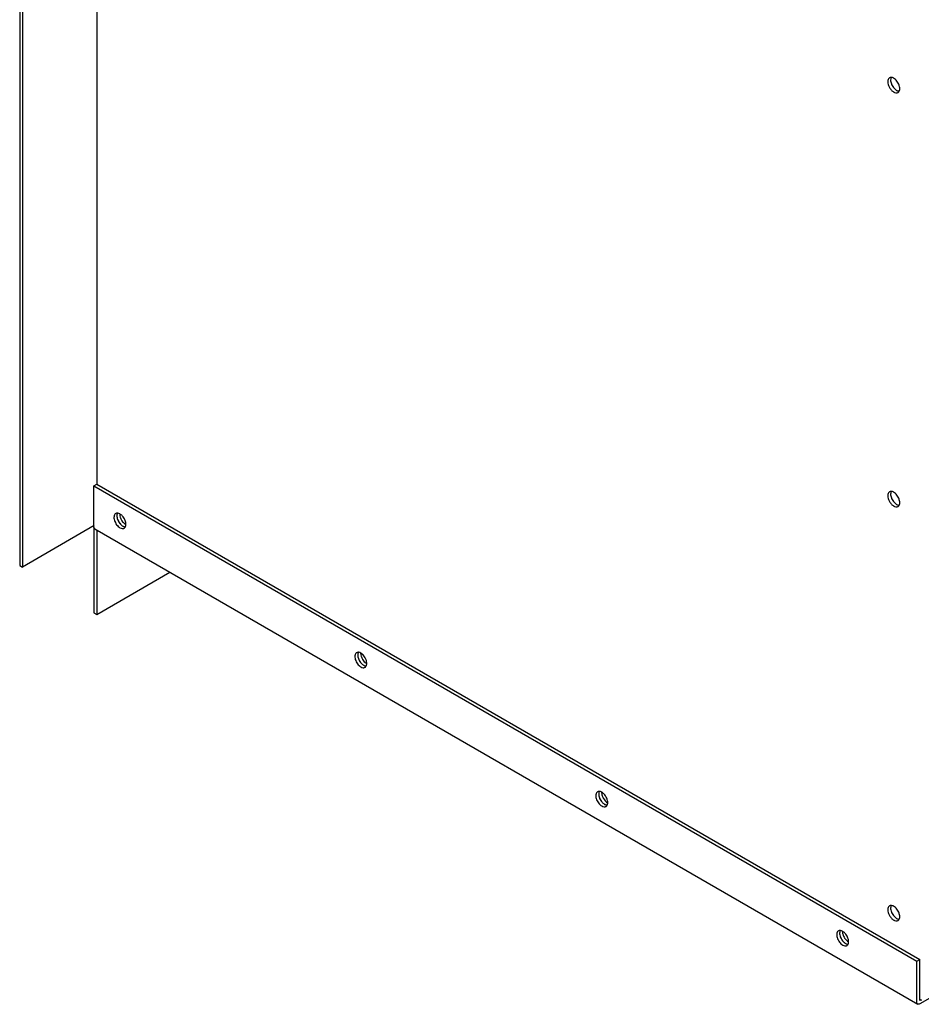
# Model space of a CAD drawing. Units: inches. Extents: x 0.1 to 16.8, y 0.2 to 10.7.
# Drawn here: x 12.6 to 14, y 5.5 to 7 of the extents above; entities that cross this region are included whole.
import ezdxf

# ---------------------------------------------------------------- set-up
doc = ezdxf.new("R2010")
doc.units = ezdxf.units.IN
doc.header["$LTSCALE"] = 0.935
doc.header["$MEASUREMENT"] = 0
doc.layers.get('0').update_dxf_attribs({"linetype": 'CONTINUOUS'})

msp = doc.modelspace()

# ---------------------------------------------------------------- linework, layer by layer
at = {"color": 3, "linetype": 'Continuous'}
for p, q in [((12.7611, 8.8818), (12.7611, 6.313)), ((12.6522, 8.8189), (12.6522, 6.1914)), ((13.9357, 6.8872), (13.9369, 6.8877)), ((12.7569, 6.3106), (13.9647, 5.6133)), ((12.7569, 6.2502), (12.7569, 6.3106)), ((12.7898, 6.2703), (12.7889, 6.2699)), ((12.7914, 6.2704), (12.7898, 6.2703)), ((13.9357, 6.2798), (13.9369, 6.2802)), ((12.7574, 6.2521), (12.6522, 6.1914)), ((12.7581, 6.2474), (12.7574, 6.248)), ((12.7581, 6.2474), (13.9659, 5.5501)), ((12.7611, 6.2457), (12.7611, 6.1219)), ((12.803, 6.2503), (12.8034, 6.2512)), ((12.7611, 6.1219), (12.8683, 6.1838)), ((13.1433, 6.0661), (13.1424, 6.0657)), ((13.1449, 6.0663), (13.1433, 6.0661)), ((13.1566, 6.0462), (13.157, 6.047)), ((13.4969, 5.862), (13.496, 5.8616)), ((13.4985, 5.8622), (13.4969, 5.862)), ((13.5101, 5.842), (13.5105, 5.8429)), ((13.9357, 5.6723), (13.9369, 5.6728)), ((13.8505, 5.6579), (13.8496, 5.6575)), ((13.8521, 5.6581), (13.8505, 5.6579)), ((13.8637, 5.6379), (13.8641, 5.6388)), ((13.9647, 5.5528), (13.9647, 5.6133)), ((14.0679, 5.6076), (13.9689, 5.5504)), ((13.9659, 5.5501), (13.9652, 5.5507))]:
    msp.add_line(p, q, dxfattribs=at)
at = {"color": 7, "linetype": 'Continuous'}
for p, q in [((12.648, 8.8213), (12.648, 6.1938)), ((13.9316, 6.8935), (13.9335, 6.8917)), ((13.9335, 6.8917), (13.9349, 6.8908)), ((12.7569, 6.3106), (12.7611, 6.313)), ((12.7611, 6.313), (13.9689, 5.6157)), ((13.9316, 6.286), (13.9335, 6.2842)), ((13.9335, 6.2842), (13.9349, 6.2833)), ((12.8002, 6.2566), (12.8021, 6.2548)), ((12.7569, 6.2502), (12.7569, 6.1244)), ((12.8021, 6.2548), (12.8035, 6.2539)), ((12.648, 6.1938), (12.6522, 6.1914)), ((12.7569, 6.1244), (12.7611, 6.1219)), ((13.1537, 6.0525), (13.1557, 6.0507)), ((13.1557, 6.0507), (13.1571, 6.0498)), ((13.5073, 5.8484), (13.5093, 5.8466)), ((13.5093, 5.8466), (13.5106, 5.8456)), ((13.9316, 5.6785), (13.9335, 5.6768)), ((13.9335, 5.6768), (13.9349, 5.6758)), ((13.8608, 5.6442), (13.8628, 5.6425)), ((13.8628, 5.6425), (13.8642, 5.6415)), ((13.9647, 5.6133), (13.9689, 5.6157)), ((13.9689, 5.5553), (13.9689, 5.6157)), ((13.9707, 5.5563), (13.9689, 5.5553))]:
    msp.add_line(p, q, dxfattribs=at)
at = {"color": 3, "linetype": 'Continuous'}
for centre, start, end in [((13.9268, 6.904), 84.2774, 87.6317), ((13.9335, 6.8923), 332.3139, 335.6659), ((13.9268, 6.2965), 84.2774, 87.6317), ((12.7912, 6.2646), 84.3351, 87.6846), ((13.9335, 6.2848), 332.3139, 335.6659), ((13.1447, 6.0605), 84.3351, 87.6846), ((13.4983, 5.8564), 84.3351, 87.6846), ((13.9268, 5.689), 84.2774, 87.6317), ((13.9335, 5.6773), 332.3139, 335.6659), ((13.8518, 5.6523), 84.3351, 87.6846)]:
    msp.add_arc(centre, 0.00581, start, end, dxfattribs=at)
for points, knots in [([(13.9245, 6.9092), (13.9241, 6.909), (13.9233, 6.9083), (13.9222, 6.9064), (13.9219, 6.9047), (13.9219, 6.9035)], [0, 0, 0, 0, 0.218439, 0.452299, 1, 1, 1, 1]), ([(13.927, 6.9098), (13.9268, 6.9098), (13.9259, 6.9098), (13.925, 6.9095), (13.9245, 6.9092)], [0, 0, 0, 0, 0.263382, 1, 1, 1, 1]), ([(13.9307, 6.9086), (13.9304, 6.9087), (13.9294, 6.9093), (13.9282, 6.9097), (13.9273, 6.9097)], [0, 0, 0, 0, 0.270542, 1, 1, 1, 1]), ([(13.934, 6.9059), (13.9338, 6.9062), (13.9328, 6.9072), (13.9316, 6.9081), (13.9307, 6.9086)], [0, 0, 0, 0, 0.2644, 1, 1, 1, 1]), ([(13.9388, 6.8977), (13.9386, 6.8984), (13.9375, 6.9014), (13.9357, 6.9041), (13.934, 6.9059)], [0, 0, 0, 0, 0.247642, 1, 1, 1, 1]), ([(13.9219, 6.9035), (13.9219, 6.9021), (13.9225, 6.8991), (13.9243, 6.8948), (13.9271, 6.891), (13.9294, 6.8891), (13.9307, 6.8883)], [0, 0, 0, 0, 0.237219, 0.500001, 0.762782, 1, 1, 1, 1]), ([(13.9395, 6.8934), (13.9395, 6.8937), (13.9394, 6.8952), (13.9391, 6.8966), (13.9388, 6.8977)], [0, 0, 0, 0, 0.235557, 1, 1, 1, 1]), ([(13.9388, 6.8899), (13.9389, 6.8902), (13.9393, 6.8913), (13.9395, 6.8925), (13.9395, 6.8934)], [0, 0, 0, 0, 0.230124, 1, 1, 1, 1]), ([(13.9307, 6.8883), (13.9311, 6.8881), (13.9326, 6.8873), (13.9345, 6.887), (13.9357, 6.8872)], [0, 0, 0, 0, 0.283848, 1, 1, 1, 1]), ([(13.9369, 6.8877), (13.9371, 6.8878), (13.9378, 6.8883), (13.9383, 6.889), (13.9386, 6.8896)], [0, 0, 0, 0, 0.24241, 1, 1, 1, 1]), ([(13.9245, 6.3017), (13.9241, 6.3015), (13.9233, 6.3008), (13.9222, 6.299), (13.9219, 6.2972), (13.9219, 6.296)], [0, 0, 0, 0, 0.218439, 0.452299, 1, 1, 1, 1]), ([(13.927, 6.3023), (13.9268, 6.3023), (13.9259, 6.3023), (13.925, 6.302), (13.9245, 6.3017)], [0, 0, 0, 0, 0.263382, 1, 1, 1, 1]), ([(13.9307, 6.3011), (13.9304, 6.3013), (13.9294, 6.3018), (13.9282, 6.3022), (13.9273, 6.3023)], [0, 0, 0, 0, 0.270542, 1, 1, 1, 1]), ([(13.934, 6.2984), (13.9338, 6.2987), (13.9328, 6.2997), (13.9316, 6.3006), (13.9307, 6.3011)], [0, 0, 0, 0, 0.2644, 1, 1, 1, 1]), ([(13.9219, 6.296), (13.9219, 6.2946), (13.9225, 6.2916), (13.9243, 6.2873), (13.9271, 6.2836), (13.9294, 6.2816), (13.9307, 6.2809)], [0, 0, 0, 0, 0.237219, 0.500001, 0.762782, 1, 1, 1, 1]), ([(13.9388, 6.2902), (13.9386, 6.2909), (13.9375, 6.2939), (13.9357, 6.2967), (13.934, 6.2984)], [0, 0, 0, 0, 0.247642, 1, 1, 1, 1]), ([(13.9395, 6.2859), (13.9395, 6.2863), (13.9394, 6.2877), (13.9391, 6.2891), (13.9388, 6.2902)], [0, 0, 0, 0, 0.235557, 1, 1, 1, 1]), ([(13.9388, 6.2824), (13.9389, 6.2827), (13.9393, 6.2838), (13.9395, 6.285), (13.9395, 6.2859)], [0, 0, 0, 0, 0.230124, 1, 1, 1, 1]), ([(12.7914, 6.2704), (12.7912, 6.2702), (12.7907, 6.269), (12.7905, 6.2676), (12.7905, 6.2666)], [0, 0, 0, 0, 0.228132, 1, 1, 1, 1]), ([(12.7984, 6.2665), (12.7975, 6.2676), (12.7954, 6.2693), (12.7929, 6.2703), (12.7917, 6.2704)], [0, 0, 0, 0, 0.548281, 1, 1, 1, 1]), ([(13.9307, 6.2809), (13.9311, 6.2806), (13.9326, 6.2799), (13.9345, 6.2795), (13.9357, 6.2798)], [0, 0, 0, 0, 0.283848, 1, 1, 1, 1]), ([(13.9369, 6.2802), (13.9371, 6.2803), (13.9378, 6.2808), (13.9383, 6.2815), (13.9386, 6.2821)], [0, 0, 0, 0, 0.24241, 1, 1, 1, 1]), ([(12.7869, 6.2674), (12.7868, 6.2671), (12.7864, 6.2661), (12.7863, 6.265), (12.7863, 6.2642)], [0, 0, 0, 0, 0.232715, 1, 1, 1, 1]), ([(12.7863, 6.2642), (12.7863, 6.2639), (12.7864, 6.2624), (12.7867, 6.261), (12.787, 6.2599)], [0, 0, 0, 0, 0.234679, 1, 1, 1, 1]), ([(12.7889, 6.2699), (12.7884, 6.2696), (12.7876, 6.2689), (12.7871, 6.2679), (12.7869, 6.2674)], [0, 0, 0, 0, 0.479518, 1, 1, 1, 1]), ([(12.787, 6.2599), (12.7877, 6.2576), (12.7898, 6.2535), (12.7932, 6.2501), (12.7951, 6.249)], [0, 0, 0, 0, 0.519207, 1, 1, 1, 1]), ([(12.7905, 6.2666), (12.7905, 6.2663), (12.7906, 6.2649), (12.7909, 6.2634), (12.7912, 6.2624)], [0, 0, 0, 0, 0.235557, 1, 1, 1, 1]), ([(12.7912, 6.2624), (12.7913, 6.262), (12.7918, 6.2605), (12.7925, 6.259), (12.7931, 6.258)], [0, 0, 0, 0, 0.244643, 1, 1, 1, 1]), ([(12.7931, 6.258), (12.7939, 6.2566), (12.7957, 6.2541), (12.7981, 6.2522), (12.7993, 6.2514)], [0, 0, 0, 0, 0.525563, 1, 1, 1, 1]), ([(12.8032, 6.2583), (12.803, 6.2591), (12.8019, 6.2621), (12.8001, 6.2648), (12.7984, 6.2665)], [0, 0, 0, 0, 0.24772, 1, 1, 1, 1]), ([(12.8039, 6.2541), (12.8039, 6.2544), (12.8038, 6.2558), (12.8035, 6.2573), (12.8032, 6.2583)], [0, 0, 0, 0, 0.234679, 1, 1, 1, 1]), ([(12.7574, 6.248), (12.7573, 6.2482), (12.757, 6.2488), (12.7569, 6.2496), (12.7569, 6.2502)], [0, 0, 0, 0, 0.225566, 1, 1, 1, 1]), ([(12.7951, 6.249), (12.7961, 6.2484), (12.7977, 6.2478), (12.7999, 6.2478), (12.8009, 6.2482), (12.8013, 6.2484)], [0, 0, 0, 0, 0.5477, 0.78156, 1, 1, 1, 1]), ([(12.7993, 6.2514), (12.7996, 6.2513), (12.8006, 6.2507), (12.8018, 6.2504), (12.8027, 6.2503)], [0, 0, 0, 0, 0.270542, 1, 1, 1, 1]), ([(12.8013, 6.2484), (12.8015, 6.2485), (12.8022, 6.249), (12.8027, 6.2497), (12.803, 6.2503)], [0, 0, 0, 0, 0.242367, 1, 1, 1, 1]), ([(12.8034, 6.2512), (12.8035, 6.2514), (12.8038, 6.2523), (12.8039, 6.2533), (12.8039, 6.2541)], [0, 0, 0, 0, 0.234555, 1, 1, 1, 1]), ([(13.1404, 6.0633), (13.1403, 6.063), (13.14, 6.062), (13.1399, 6.0609), (13.1399, 6.0601)], [0, 0, 0, 0, 0.232715, 1, 1, 1, 1]), ([(13.1399, 6.0601), (13.1399, 6.0597), (13.1399, 6.0583), (13.1402, 6.0569), (13.1405, 6.0558)], [0, 0, 0, 0, 0.234679, 1, 1, 1, 1]), ([(13.1424, 6.0657), (13.142, 6.0655), (13.1412, 6.0648), (13.1406, 6.0638), (13.1404, 6.0633)], [0, 0, 0, 0, 0.479518, 1, 1, 1, 1]), ([(13.1405, 6.0558), (13.1412, 6.0535), (13.1434, 6.0493), (13.1467, 6.046), (13.1486, 6.0449)], [0, 0, 0, 0, 0.519207, 1, 1, 1, 1]), ([(13.1449, 6.0663), (13.1448, 6.066), (13.1443, 6.0648), (13.1441, 6.0635), (13.1441, 6.0625)], [0, 0, 0, 0, 0.228132, 1, 1, 1, 1]), ([(13.1441, 6.0625), (13.1441, 6.0622), (13.1442, 6.0607), (13.1445, 6.0593), (13.1448, 6.0583)], [0, 0, 0, 0, 0.235557, 1, 1, 1, 1]), ([(13.1448, 6.0583), (13.1449, 6.0579), (13.1454, 6.0564), (13.1461, 6.0549), (13.1467, 6.0539)], [0, 0, 0, 0, 0.244643, 1, 1, 1, 1]), ([(13.152, 6.0624), (13.151, 6.0635), (13.149, 6.0652), (13.1465, 6.0662), (13.1453, 6.0663)], [0, 0, 0, 0, 0.548281, 1, 1, 1, 1]), ([(13.1467, 6.0539), (13.1475, 6.0525), (13.1493, 6.05), (13.1516, 6.048), (13.1529, 6.0473)], [0, 0, 0, 0, 0.525563, 1, 1, 1, 1]), ([(13.1567, 6.0542), (13.1565, 6.055), (13.1554, 6.0579), (13.1536, 6.0607), (13.152, 6.0624)], [0, 0, 0, 0, 0.24772, 1, 1, 1, 1]), ([(13.1574, 6.0499), (13.1574, 6.0503), (13.1573, 6.0517), (13.1571, 6.0532), (13.1567, 6.0542)], [0, 0, 0, 0, 0.234679, 1, 1, 1, 1]), ([(13.1486, 6.0449), (13.1497, 6.0443), (13.1513, 6.0436), (13.1535, 6.0437), (13.1544, 6.044), (13.1548, 6.0443)], [0, 0, 0, 0, 0.5477, 0.78156, 1, 1, 1, 1]), ([(13.1529, 6.0473), (13.1531, 6.0472), (13.1542, 6.0466), (13.1554, 6.0462), (13.1562, 6.0462)], [0, 0, 0, 0, 0.270542, 1, 1, 1, 1]), ([(13.1548, 6.0443), (13.155, 6.0444), (13.1557, 6.0449), (13.1563, 6.0456), (13.1566, 6.0462)], [0, 0, 0, 0, 0.242367, 1, 1, 1, 1]), ([(13.157, 6.047), (13.157, 6.0473), (13.1573, 6.0482), (13.1574, 6.0492), (13.1574, 6.0499)], [0, 0, 0, 0, 0.234555, 1, 1, 1, 1]), ([(13.494, 5.8591), (13.4939, 5.8589), (13.4935, 5.8579), (13.4934, 5.8568), (13.4934, 5.856)], [0, 0, 0, 0, 0.232715, 1, 1, 1, 1]), ([(13.4934, 5.856), (13.4934, 5.8556), (13.4935, 5.8542), (13.4938, 5.8527), (13.4941, 5.8517)], [0, 0, 0, 0, 0.234679, 1, 1, 1, 1]), ([(13.496, 5.8616), (13.4955, 5.8614), (13.4947, 5.8606), (13.4942, 5.8597), (13.494, 5.8591)], [0, 0, 0, 0, 0.479518, 1, 1, 1, 1]), ([(13.4941, 5.8517), (13.4948, 5.8494), (13.4969, 5.8452), (13.5003, 5.8419), (13.5022, 5.8408)], [0, 0, 0, 0, 0.519207, 1, 1, 1, 1]), ([(13.4985, 5.8622), (13.4983, 5.8619), (13.4978, 5.8607), (13.4977, 5.8594), (13.4977, 5.8584)], [0, 0, 0, 0, 0.228132, 1, 1, 1, 1]), ([(13.4977, 5.8584), (13.4977, 5.8581), (13.4977, 5.8566), (13.498, 5.8552), (13.4983, 5.8541)], [0, 0, 0, 0, 0.235557, 1, 1, 1, 1]), ([(13.4983, 5.8541), (13.4984, 5.8538), (13.4989, 5.8522), (13.4996, 5.8508), (13.5002, 5.8497)], [0, 0, 0, 0, 0.244643, 1, 1, 1, 1]), ([(13.5056, 5.8583), (13.5046, 5.8593), (13.5025, 5.8611), (13.5, 5.8621), (13.4988, 5.8622)], [0, 0, 0, 0, 0.548281, 1, 1, 1, 1]), ([(13.5103, 5.8501), (13.5101, 5.8508), (13.509, 5.8538), (13.5072, 5.8566), (13.5056, 5.8583)], [0, 0, 0, 0, 0.24772, 1, 1, 1, 1]), ([(13.5002, 5.8497), (13.501, 5.8484), (13.5028, 5.8459), (13.5052, 5.8439), (13.5064, 5.8432)], [0, 0, 0, 0, 0.525563, 1, 1, 1, 1]), ([(13.5022, 5.8408), (13.5032, 5.8402), (13.5049, 5.8395), (13.507, 5.8396), (13.508, 5.8399), (13.5084, 5.8402)], [0, 0, 0, 0, 0.5477, 0.78156, 1, 1, 1, 1]), ([(13.5064, 5.8432), (13.5067, 5.843), (13.5078, 5.8425), (13.5089, 5.8421), (13.5098, 5.842)], [0, 0, 0, 0, 0.270542, 1, 1, 1, 1]), ([(13.5084, 5.8402), (13.5086, 5.8403), (13.5093, 5.8407), (13.5098, 5.8415), (13.5101, 5.842)], [0, 0, 0, 0, 0.242367, 1, 1, 1, 1]), ([(13.511, 5.8458), (13.511, 5.8462), (13.5109, 5.8476), (13.5106, 5.849), (13.5103, 5.8501)], [0, 0, 0, 0, 0.234679, 1, 1, 1, 1]), ([(13.5105, 5.8429), (13.5106, 5.8431), (13.5109, 5.8441), (13.511, 5.8451), (13.511, 5.8458)], [0, 0, 0, 0, 0.234555, 1, 1, 1, 1]), ([(13.9245, 5.6942), (13.9241, 5.694), (13.9233, 5.6934), (13.9222, 5.6915), (13.9219, 5.6897), (13.9219, 5.6886)], [0, 0, 0, 0, 0.218439, 0.452299, 1, 1, 1, 1]), ([(13.927, 5.6948), (13.9268, 5.6948), (13.9259, 5.6948), (13.925, 5.6946), (13.9245, 5.6942)], [0, 0, 0, 0, 0.263382, 1, 1, 1, 1]), ([(13.9307, 5.6936), (13.9304, 5.6938), (13.9294, 5.6943), (13.9282, 5.6947), (13.9273, 5.6948)], [0, 0, 0, 0, 0.270542, 1, 1, 1, 1]), ([(13.934, 5.6909), (13.9338, 5.6912), (13.9328, 5.6922), (13.9316, 5.6931), (13.9307, 5.6936)], [0, 0, 0, 0, 0.2644, 1, 1, 1, 1]), ([(13.9219, 5.6886), (13.9219, 5.6871), (13.9225, 5.6841), (13.9243, 5.6798), (13.9271, 5.6761), (13.9294, 5.6741), (13.9307, 5.6734)], [0, 0, 0, 0, 0.237219, 0.500001, 0.762782, 1, 1, 1, 1]), ([(13.9388, 5.6827), (13.9386, 5.6835), (13.9375, 5.6864), (13.9357, 5.6892), (13.934, 5.6909)], [0, 0, 0, 0, 0.247642, 1, 1, 1, 1]), ([(13.9395, 5.6784), (13.9395, 5.6788), (13.9394, 5.6802), (13.9391, 5.6816), (13.9388, 5.6827)], [0, 0, 0, 0, 0.235557, 1, 1, 1, 1]), ([(13.9388, 5.675), (13.9389, 5.6752), (13.9393, 5.6763), (13.9395, 5.6775), (13.9395, 5.6784)], [0, 0, 0, 0, 0.230124, 1, 1, 1, 1]), ([(13.9307, 5.6734), (13.9311, 5.6731), (13.9326, 5.6724), (13.9345, 5.672), (13.9357, 5.6723)], [0, 0, 0, 0, 0.283848, 1, 1, 1, 1]), ([(13.9369, 5.6728), (13.9371, 5.6729), (13.9378, 5.6734), (13.9383, 5.6741), (13.9386, 5.6746)], [0, 0, 0, 0, 0.24241, 1, 1, 1, 1]), ([(13.8475, 5.655), (13.8474, 5.6548), (13.8471, 5.6538), (13.847, 5.6527), (13.847, 5.6518)], [0, 0, 0, 0, 0.232715, 1, 1, 1, 1]), ([(13.847, 5.6518), (13.847, 5.6515), (13.847, 5.6501), (13.8473, 5.6486), (13.8476, 5.6476)], [0, 0, 0, 0, 0.234679, 1, 1, 1, 1]), ([(13.8496, 5.6575), (13.8491, 5.6572), (13.8483, 5.6565), (13.8477, 5.6555), (13.8475, 5.655)], [0, 0, 0, 0, 0.479518, 1, 1, 1, 1]), ([(13.852, 5.6581), (13.8519, 5.6578), (13.8514, 5.6566), (13.8512, 5.6553), (13.8512, 5.6543)], [0, 0, 0, 0, 0.228132, 1, 1, 1, 1]), ([(13.8512, 5.6543), (13.8512, 5.6539), (13.8513, 5.6525), (13.8516, 5.6511), (13.8519, 5.65)], [0, 0, 0, 0, 0.235557, 1, 1, 1, 1]), ([(13.8519, 5.65), (13.852, 5.6496), (13.8525, 5.6481), (13.8532, 5.6467), (13.8538, 5.6456)], [0, 0, 0, 0, 0.244643, 1, 1, 1, 1]), ([(13.8591, 5.6542), (13.8581, 5.6552), (13.8561, 5.6569), (13.8536, 5.6579), (13.8524, 5.6581)], [0, 0, 0, 0, 0.548281, 1, 1, 1, 1]), ([(13.8639, 5.646), (13.8636, 5.6467), (13.8625, 5.6497), (13.8608, 5.6524), (13.8591, 5.6542)], [0, 0, 0, 0, 0.24772, 1, 1, 1, 1]), ([(13.8476, 5.6476), (13.8483, 5.6453), (13.8505, 5.6411), (13.8538, 5.6378), (13.8558, 5.6366)], [0, 0, 0, 0, 0.519207, 1, 1, 1, 1]), ([(13.8538, 5.6456), (13.8546, 5.6442), (13.8564, 5.6418), (13.8587, 5.6398), (13.86, 5.6391)], [0, 0, 0, 0, 0.525563, 1, 1, 1, 1]), ([(13.8558, 5.6366), (13.8568, 5.6361), (13.8584, 5.6354), (13.8606, 5.6355), (13.8615, 5.6358), (13.862, 5.636)], [0, 0, 0, 0, 0.5477, 0.78156, 1, 1, 1, 1]), ([(13.86, 5.6391), (13.8603, 5.6389), (13.8613, 5.6384), (13.8625, 5.638), (13.8633, 5.6379)], [0, 0, 0, 0, 0.270542, 1, 1, 1, 1]), ([(13.862, 5.636), (13.8621, 5.6361), (13.8628, 5.6366), (13.8634, 5.6373), (13.8637, 5.6379)], [0, 0, 0, 0, 0.242367, 1, 1, 1, 1]), ([(13.8645, 5.6417), (13.8645, 5.642), (13.8645, 5.6435), (13.8642, 5.6449), (13.8639, 5.646)], [0, 0, 0, 0, 0.234679, 1, 1, 1, 1]), ([(13.8641, 5.6388), (13.8642, 5.639), (13.8644, 5.64), (13.8645, 5.641), (13.8645, 5.6417)], [0, 0, 0, 0, 0.234555, 1, 1, 1, 1]), ([(13.9652, 5.5507), (13.9651, 5.5509), (13.9648, 5.5515), (13.9647, 5.5523), (13.9647, 5.5528)], [0, 0, 0, 0, 0.225566, 1, 1, 1, 1]), ([(13.9689, 5.5504), (13.9684, 5.5501), (13.9674, 5.5497), (13.9663, 5.5499), (13.9659, 5.5501)], [0, 0, 0, 0, 0.550022, 1, 1, 1, 1]), ([(13.9689, 5.5569), (13.9691, 5.5568), (13.9699, 5.5564), (13.9708, 5.5562), (13.9716, 5.556)], [0, 0, 0, 0, 0.231066, 1, 1, 1, 1])]:
    msp.add_open_spline(points, degree=3, knots=knots, dxfattribs=at)
at = {"color": 7, "linetype": 'Continuous'}
for points, knots in [([(13.927, 6.9098), (13.9268, 6.9095), (13.9263, 6.9083), (13.9261, 6.907), (13.9261, 6.906)], [0, 0, 0, 0, 0.228132, 1, 1, 1, 1]), ([(13.9261, 6.906), (13.9261, 6.9056), (13.9262, 6.9042), (13.9265, 6.9028), (13.9268, 6.9017)], [0, 0, 0, 0, 0.235557, 1, 1, 1, 1]), ([(13.9268, 6.9017), (13.927, 6.9009), (13.9281, 6.898), (13.9299, 6.8952), (13.9316, 6.8935)], [0, 0, 0, 0, 0.247642, 1, 1, 1, 1]), ([(13.9349, 6.8908), (13.9352, 6.8906), (13.9362, 6.8901), (13.9374, 6.8897), (13.9383, 6.8896)], [0, 0, 0, 0, 0.270542, 1, 1, 1, 1]), ([(13.927, 6.3023), (13.9268, 6.302), (13.9263, 6.3008), (13.9261, 6.2995), (13.9261, 6.2985)], [0, 0, 0, 0, 0.228132, 1, 1, 1, 1]), ([(13.9261, 6.2985), (13.9261, 6.2981), (13.9262, 6.2967), (13.9265, 6.2953), (13.9268, 6.2942)], [0, 0, 0, 0, 0.235557, 1, 1, 1, 1]), ([(13.9268, 6.2942), (13.927, 6.2935), (13.9281, 6.2905), (13.9299, 6.2877), (13.9316, 6.286)], [0, 0, 0, 0, 0.247642, 1, 1, 1, 1]), ([(13.9349, 6.2833), (13.9352, 6.2831), (13.9362, 6.2826), (13.9374, 6.2822), (13.9383, 6.2821)], [0, 0, 0, 0, 0.270542, 1, 1, 1, 1]), ([(12.7912, 6.2624), (12.7914, 6.2616), (12.7925, 6.2586), (12.7943, 6.2559), (12.796, 6.2542)], [0, 0, 0, 0, 0.24772, 1, 1, 1, 1]), ([(12.7948, 6.2694), (12.7948, 6.269), (12.7948, 6.2675), (12.7951, 6.2659), (12.7954, 6.2648)], [0, 0, 0, 0, 0.234069, 1, 1, 1, 1]), ([(12.7954, 6.2648), (12.7955, 6.2644), (12.7961, 6.2629), (12.7967, 6.2615), (12.7973, 6.2604)], [0, 0, 0, 0, 0.244643, 1, 1, 1, 1]), ([(12.7973, 6.2604), (12.7975, 6.2601), (12.7984, 6.2587), (12.7994, 6.2575), (12.8002, 6.2566)], [0, 0, 0, 0, 0.254109, 1, 1, 1, 1]), ([(12.796, 6.2542), (12.7969, 6.2531), (12.799, 6.2514), (12.8015, 6.2504), (12.8027, 6.2503)], [0, 0, 0, 0, 0.548281, 1, 1, 1, 1]), ([(13.1448, 6.0583), (13.145, 6.0575), (13.1461, 6.0545), (13.1479, 6.0518), (13.1495, 6.05)], [0, 0, 0, 0, 0.24772, 1, 1, 1, 1]), ([(13.1483, 6.0653), (13.1483, 6.0649), (13.1484, 6.0634), (13.1487, 6.0618), (13.149, 6.0607)], [0, 0, 0, 0, 0.234069, 1, 1, 1, 1]), ([(13.149, 6.0607), (13.1491, 6.0603), (13.1496, 6.0588), (13.1503, 6.0574), (13.1509, 6.0563)], [0, 0, 0, 0, 0.244643, 1, 1, 1, 1]), ([(13.1509, 6.0563), (13.1511, 6.056), (13.1519, 6.0546), (13.1529, 6.0533), (13.1537, 6.0525)], [0, 0, 0, 0, 0.254109, 1, 1, 1, 1]), ([(13.1495, 6.05), (13.1505, 6.049), (13.1525, 6.0473), (13.155, 6.0463), (13.1562, 6.0462)], [0, 0, 0, 0, 0.548281, 1, 1, 1, 1]), ([(13.4983, 5.8541), (13.4985, 5.8534), (13.4996, 5.8504), (13.5014, 5.8476), (13.5031, 5.8459)], [0, 0, 0, 0, 0.24772, 1, 1, 1, 1]), ([(13.5019, 5.8611), (13.5019, 5.8608), (13.5019, 5.8592), (13.5022, 5.8577), (13.5025, 5.8566)], [0, 0, 0, 0, 0.234069, 1, 1, 1, 1]), ([(13.5025, 5.8566), (13.5027, 5.8562), (13.5032, 5.8547), (13.5038, 5.8532), (13.5044, 5.8522)], [0, 0, 0, 0, 0.244643, 1, 1, 1, 1]), ([(13.5044, 5.8522), (13.5046, 5.8518), (13.5055, 5.8505), (13.5065, 5.8492), (13.5073, 5.8484)], [0, 0, 0, 0, 0.254109, 1, 1, 1, 1]), ([(13.5031, 5.8459), (13.5041, 5.8449), (13.5061, 5.8432), (13.5086, 5.8422), (13.5098, 5.842)], [0, 0, 0, 0, 0.548281, 1, 1, 1, 1]), ([(13.927, 5.6948), (13.9268, 5.6945), (13.9263, 5.6933), (13.9261, 5.692), (13.9261, 5.691)], [0, 0, 0, 0, 0.228132, 1, 1, 1, 1]), ([(13.9261, 5.691), (13.9261, 5.6907), (13.9262, 5.6892), (13.9265, 5.6878), (13.9268, 5.6867)], [0, 0, 0, 0, 0.235557, 1, 1, 1, 1]), ([(13.9268, 5.6867), (13.927, 5.686), (13.9281, 5.683), (13.9299, 5.6803), (13.9316, 5.6785)], [0, 0, 0, 0, 0.247642, 1, 1, 1, 1]), ([(13.9349, 5.6758), (13.9352, 5.6757), (13.9362, 5.6751), (13.9374, 5.6747), (13.9383, 5.6747)], [0, 0, 0, 0, 0.270542, 1, 1, 1, 1]), ([(13.8519, 5.65), (13.8521, 5.6493), (13.8532, 5.6463), (13.855, 5.6435), (13.8566, 5.6418)], [0, 0, 0, 0, 0.24772, 1, 1, 1, 1]), ([(13.8554, 5.657), (13.8554, 5.6567), (13.8555, 5.6551), (13.8558, 5.6536), (13.8561, 5.6525)], [0, 0, 0, 0, 0.234069, 1, 1, 1, 1]), ([(13.8561, 5.6525), (13.8562, 5.6521), (13.8567, 5.6506), (13.8574, 5.6491), (13.858, 5.6481)], [0, 0, 0, 0, 0.244643, 1, 1, 1, 1]), ([(13.8566, 5.6418), (13.8576, 5.6407), (13.8596, 5.639), (13.8622, 5.638), (13.8633, 5.6379)], [0, 0, 0, 0, 0.548281, 1, 1, 1, 1]), ([(13.858, 5.6481), (13.8582, 5.6477), (13.859, 5.6464), (13.86, 5.6451), (13.8608, 5.6442)], [0, 0, 0, 0, 0.254109, 1, 1, 1, 1])]:
    msp.add_open_spline(points, degree=3, knots=knots, dxfattribs=at)

doc.saveas('drawing.dxf')
